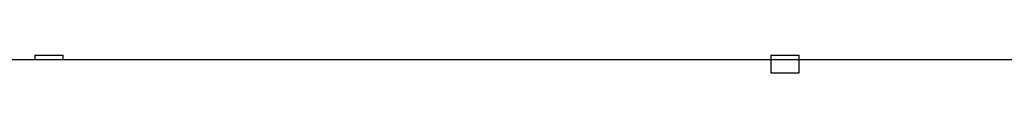
# Model space of a CAD drawing. Units: millimetres. Extents: x 3265 to 4448, y 1845 to 2468.
# Drawn here: x 3493 to 3545, y 2176 to 2177 of the extents above; entities that cross this region are included whole.
import ezdxf

# ---------------------------------------------------------------- set-up
doc = ezdxf.new("R2010")
doc.units = ezdxf.units.MM
doc.header["$MEASUREMENT"] = 0

msp = doc.modelspace()

# ---------------------------------------------------------------- linework, layer by layer
at = {"color": 0, "linetype": 'Continuous'}
for p, q in [((3471.719, 2176.349), (3636.519, 2176.349)), ((3493.619, 2176.588), (3493.619, 2176.349)), ((3493.619, 2176.588), (3495.119, 2176.588)), ((3495.119, 2176.349), (3495.119, 2176.588)), ((3532.619, 2176.588), (3532.619, 2176.349)), ((3532.619, 2176.588), (3534.119, 2176.588)), ((3532.619, 2176.588), (3532.619, 2175.649)), ((3532.619, 2176.588), (3534.119, 2176.588)), ((3534.119, 2176.349), (3534.119, 2176.588)), ((3534.119, 2175.649), (3534.119, 2176.588)), ((3532.619, 2175.649), (3534.119, 2175.649))]:
    msp.add_line(p, q, dxfattribs=at)

doc.saveas('drawing.dxf')
